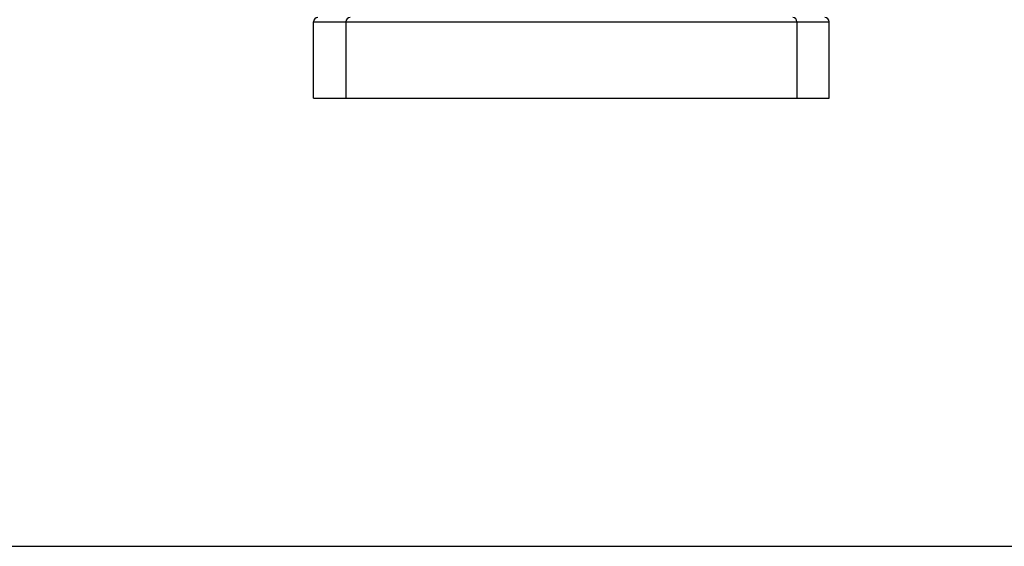
# Model space of a CAD drawing. Units: inches. Extents: x 0 to 11, y 0 to 8.5.
# Drawn here: x 5.5 to 8.2, y 0 to 1.5 of the extents above; entities that cross this region are included whole.
import ezdxf

# ---------------------------------------------------------------- set-up
doc = ezdxf.new("R2010")
doc.units = ezdxf.units.IN
doc.header["$LTSCALE"] = 0.605
doc.header["$MEASUREMENT"] = 0
doc.layers.get('0').update_dxf_attribs({"linetype": 'CONTINUOUS'})

msp = doc.modelspace()

# ---------------------------------------------------------------- linework, layer by layer
at = {"color": 7, "linetype": 'CONTINUOUS'}
for p, q in [((6.3209, 1.4654), (7.7609, 1.4654)), ((6.3209, 1.2524), (6.3209, 1.4654)), ((6.4109, 1.4654), (6.4109, 1.2524)), ((7.6709, 1.4654), (7.6709, 1.2524)), ((7.7609, 1.2524), (7.7609, 1.4654)), ((6.3209, 1.2524), (7.7609, 1.2524)), ((0, 0), (11, 0))]:
    msp.add_line(p, q, dxfattribs=at)
for centre, start, end in [((6.3329, 1.4654), 90, 180), ((6.4229, 1.4654), 90, 180), ((7.6589, 1.4654), 0, 90), ((7.7489, 1.4654), 0, 90)]:
    msp.add_arc(centre, 0.012, start, end, dxfattribs=at)

doc.saveas('drawing.dxf')
